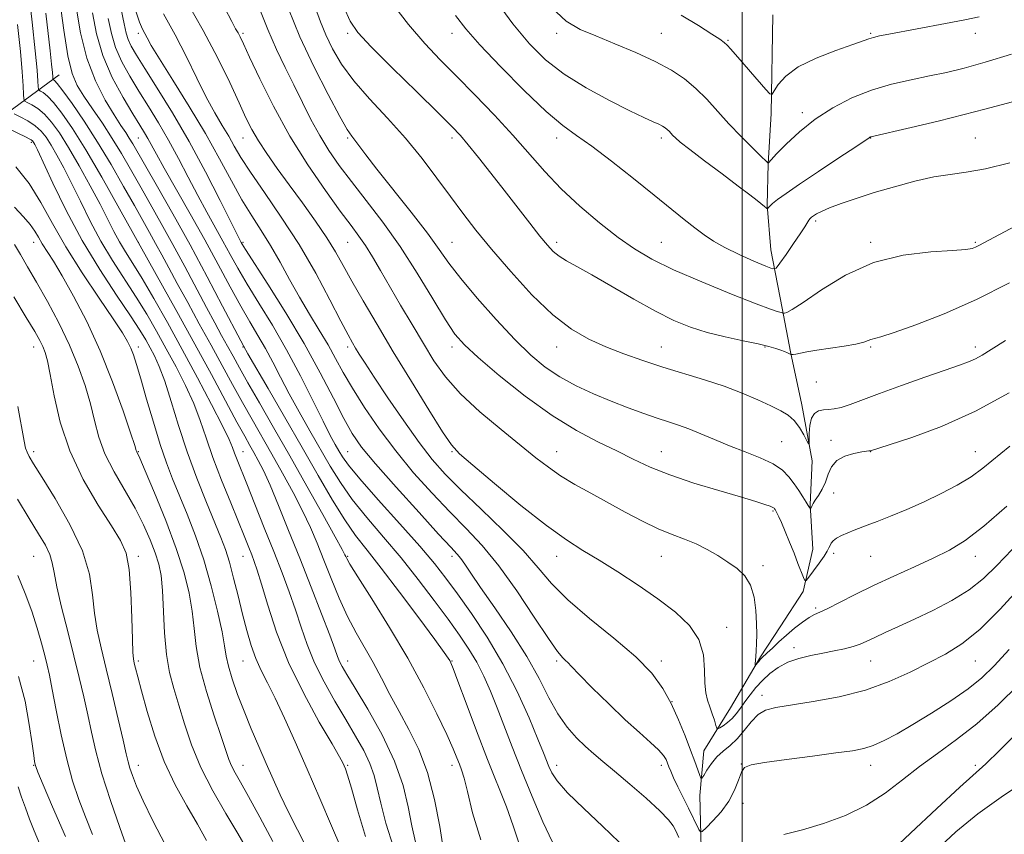
# Model space of a CAD drawing. Extents: x 2067300 to 2070200, y 314800 to 317700.
# Drawn here: x 2069224 to 2069600, y 315113 to 315425 of the extents above; entities that cross this region are included whole.
import ezdxf

# ---------------------------------------------------------------- set-up
doc = ezdxf.new("R2010")
doc.units = 0
doc.header["$MEASUREMENT"] = 0
for name, color, linetype, lineweight in [('32000', 7, 'Continuous', 0), ('DTM HARD BREAKLINE', 7, 'Continuous', 0), ('DTM SPOT ELEVATION', 2, 'Continuous', 13), ('INDEX CONTOUR', 41, 'Continuous', 13), ('INTERMEDIATE CONTOUR', 44, 'Continuous', 0)]:
    doc.layers.add(name, color=color, linetype=linetype, lineweight=lineweight)

msp = doc.modelspace()

# ---------------------------------------------------------------- linework, layer by layer
at = {"layer": '32000', "flags": 128}
msp.add_lwpolyline([(2069500, 317500), (2069500, 315000)], dxfattribs=at)
at = {"layer": 'DTM HARD BREAKLINE'}
for points in [[(2069484.26, 315108.07, 1198.6), (2069483.76, 315128.18, 1196.51), (2069485.34, 315145.27, 1195.09), (2069495.47, 315161.77, 1192.91), (2069506.93, 315181.25, 1191.8), (2069514.41, 315192.67, 1191.03), (2069523.2, 315206.2, 1190.26), (2069526.91, 315222.39, 1189.11), (2069525.92, 315239.52, 1187.87), (2069526.64, 315256.19, 1186.2), (2069522.74, 315277.65, 1185.47), (2069518.39, 315297.83, 1183.93), (2069515.26, 315314.57, 1181.75), (2069510.95, 315336.89, 1179.06), (2069509.54, 315354.02, 1177.9), (2069509.82, 315369.84, 1176.02), (2069511.01, 315389.07, 1174.39), (2069511.67, 315426.71, 1172.21)], [(2069091.69, 315382.55, 1239.36), (2069110.17, 315377.59, 1237.04), (2069139.18, 315377.08, 1232.86), (2069179.85, 315379.27, 1226.19), (2069202.52, 315381.77, 1220.79), (2069217.14, 315387.9, 1216.96), (2069238.89, 315403.77, 1209.13)]]:
    msp.add_polyline3d(points, dxfattribs=at)
at = {"layer": 'DTM SPOT ELEVATION'}
for p in [(2069269.08, 315419.7, 1198.43), (2069309.08, 315419.7, 1191.72), (2069349.08, 315419.7, 1184.33), (2069389.08, 315419.7, 1180.61), (2069429.08, 315419.7, 1176.41), (2069469.08, 315419.7, 1175.08), (2069494.49, 315416.96, 1173.87), (2069549.08, 315419.7, 1173.83), (2069589.08, 315419.7, 1174.61), (2069522.94, 315389.3, 1175.63), (2069269.08, 315379.7, 1204.95), (2069309.08, 315379.7, 1194.78), (2069349.08, 315379.7, 1188.22), (2069389.08, 315379.7, 1184.41), (2069429.08, 315379.7, 1180.53), (2069469.08, 315379.7, 1178.41), (2069549.08, 315379.7, 1178.04), (2069589.08, 315379.7, 1179.08), (2069228.19, 315378, 1218.29), (2069528.05, 315347.92, 1180.32), (2069229.08, 315339.7, 1222.74), (2069269.08, 315339.7, 1212), (2069309.08, 315339.7, 1199.82), (2069349.08, 315339.7, 1192.94), (2069389.08, 315339.7, 1187.1), (2069429.08, 315339.7, 1183.59), (2069469.08, 315339.7, 1181.06), (2069549.08, 315339.7, 1181.75), (2069589.08, 315339.7, 1181.82), (2069229.08, 315299.7, 1226.69), (2069269.08, 315299.7, 1219.5), (2069309.08, 315299.7, 1206.12), (2069349.08, 315299.7, 1196.42), (2069389.08, 315299.7, 1190.47), (2069429.08, 315299.7, 1186.65), (2069469.08, 315299.7, 1185.22), (2069508.65, 315299.71, 1184.14), (2069549.08, 315299.7, 1184.2), (2069589.08, 315299.7, 1185.55), (2069528.33, 315286.37, 1184.62), (2069515.1, 315263.51, 1187.02), (2069533.93, 315264.04, 1187.61), (2069229.08, 315259.7, 1227.6), (2069269.08, 315259.7, 1221.91), (2069309.08, 315259.7, 1213.24), (2069349.08, 315259.7, 1201.05), (2069389.08, 315259.7, 1194.13), (2069429.08, 315259.7, 1191.23), (2069469.08, 315259.7, 1189.21), (2069549.08, 315259.7, 1188.04), (2069589.08, 315259.7, 1189.18), (2069534.86, 315243.92, 1188.81), (2069511.68, 315236.98, 1190.18), (2069229.08, 315219.7, 1230.99), (2069269.08, 315219.7, 1225.63), (2069309.08, 315219.7, 1216.81), (2069349.08, 315219.7, 1207.84), (2069389.08, 315219.7, 1200.43), (2069429.08, 315219.7, 1194.65), (2069469.08, 315219.7, 1192.83), (2069534.88, 315220.82, 1190.39), (2069549.08, 315219.7, 1190.87), (2069589.08, 315219.7, 1192.62), (2069507.86, 315216.16, 1191.59), (2069528.1, 315199.98, 1191.72), (2069494.06, 315192.59, 1193.31), (2069519.71, 315184.74, 1193.47), (2069229.08, 315179.7, 1232.87), (2069269.08, 315179.7, 1225.7), (2069309.08, 315179.7, 1218.87), (2069349.08, 315179.7, 1211.36), (2069389.08, 315179.7, 1205.89), (2069429.08, 315179.7, 1198.25), (2069469.08, 315179.7, 1195.63), (2069549.08, 315179.7, 1194.83), (2069589.08, 315179.7, 1196.85), (2069507.56, 315166.47, 1195.49), (2069473.16, 315164.17, 1196), (2069229.08, 315139.7, 1234.11), (2069269.08, 315139.7, 1227.38), (2069309.08, 315139.7, 1221.26), (2069349.08, 315139.7, 1215.82), (2069389.08, 315139.7, 1208.51), (2069429.08, 315139.7, 1201.43), (2069469.08, 315139.7, 1198.5), (2069499.68, 315140.29, 1197.96), (2069549.08, 315139.7, 1198.63), (2069589.08, 315139.7, 1201.69), (2069500.27, 315125.2, 1198.48)]:
    msp.add_point(p, dxfattribs=at)
at = {"layer": 'INDEX CONTOUR'}
for points in [[(2069475.68, 315112.143, 1200), (2069475.123, 315113.542, 1200), (2069474.451, 315114.937, 1200), (2069473.557, 315116.579, 1200), (2069471.829, 315118.891, 1200), (2069468.528, 315122.343, 1200), (2069463.265, 315127.154, 1200), (2069457.035, 315132.542, 1200), (2069451.182, 315137.479, 1200), (2069446.706, 315141.222, 1200), (2069443.239, 315144.165, 1200), (2069440.073, 315146.994, 1200), (2069436.652, 315150.308, 1200), (2069433.048, 315154.388, 1200), (2069429.488, 315159.432, 1200), (2069426.062, 315165.604, 1200), (2069422.306, 315172.926, 1200), (2069417.62, 315181.384, 1200), (2069411.699, 315190.752, 1200), (2069405.425, 315199.973, 1200), (2069399.976, 315207.773, 1200), (2069396.234, 315213.212, 1200), (2069393.901, 315216.666, 1200), (2069392.379, 315218.84, 1200), (2069390.968, 315220.568, 1200), (2069388.555, 315223.194, 1200), (2069383.922, 315228.187, 1200), (2069376.413, 315236.385, 1200), (2069367.644, 315246.097, 1200), (2069359.793, 315255, 1200), (2069354.448, 315261.466, 1200), (2069350.846, 315266.653, 1200), (2069347.631, 315272.414, 1200), (2069343.665, 315280.209, 1200), (2069338.667, 315289.917, 1200), (2069332.571, 315301.021, 1200), (2069325.54, 315312.811, 1200), (2069318.646, 315323.791, 1200), (2069310.099, 315337.077, 1200), (2069308.827, 315339.099, 1200), (2069308.453, 315339.743, 1200), (2069308.094, 315340.41, 1200), (2069307.041, 315342.474, 1200), (2069300.394, 315355.755, 1200), (2069294.795, 315366.658, 1200), (2069288.492, 315378.329, 1200), (2069282.135, 315389.274, 1200), (2069276.31, 315398.755, 1200), (2069271.587, 315406.222, 1200), (2069268.369, 315411.358, 1200), (2069266.402, 315414.768, 1200), (2069265.266, 315417.291, 1200), (2069264.535, 315419.8, 1200), (2069263.767, 315423.293, 1200), (2069262.516, 315428.803, 1200)], [(2069602.255, 315261.874, 1190), (2069591.984, 315253.407, 1190), (2069587.472, 315250.109, 1190), (2069582.127, 315246.867, 1190), (2069576.023, 315243.659, 1190), (2069569.474, 315240.555, 1190), (2069562.839, 315237.643, 1190), (2069556.657, 315235.079, 1190), (2069551.511, 315233.035, 1190), (2069547.785, 315231.607, 1190), (2069542.709, 315229.706, 1190), (2069540.276, 315228.731, 1190), (2069537.932, 315227.679, 1190), (2069536.011, 315226.622, 1190), (2069534.753, 315225.618, 1190), (2069534.013, 315224.672, 1190), (2069533.55, 315223.779, 1190), (2069533.117, 315222.872, 1190), (2069532.437, 315221.66, 1190), (2069531.223, 315219.794, 1190), (2069529.335, 315217.111, 1190), (2069527.213, 315214.182, 1190), (2069525.441, 315211.767, 1190), (2069524.43, 315210.489, 1190), (2069523.895, 315210.439, 1190), (2069523.378, 315211.576, 1190), (2069521.279, 315216.988, 1190), (2069519.762, 315220.834, 1190), (2069518.065, 315225.074, 1190), (2069516.391, 315229.182, 1190), (2069514.972, 315232.572, 1190), (2069513.98, 315234.819, 1190), (2069513.351, 315236.124, 1190), (2069512.96, 315236.848, 1190), (2069512.505, 315237.612, 1190), (2069512.347, 315237.844, 1190), (2069512.147, 315238.074, 1190), (2069511.659, 315238.379, 1190), (2069510.605, 315238.835, 1190), (2069508.634, 315239.538, 1190), (2069505.114, 315240.656, 1190), (2069499.342, 315242.374, 1190), (2069491.014, 315244.797, 1190), (2069481.422, 315247.705, 1190), (2069472.255, 315250.796, 1190), (2069464.752, 315253.841, 1190), (2069458.338, 315256.883, 1190), (2069451.984, 315260.036, 1190), (2069444.821, 315263.494, 1190), (2069436.616, 315267.788, 1190), (2069427.293, 315273.528, 1190), (2069417.044, 315280.963, 1190), (2069407.116, 315288.892, 1190), (2069399.028, 315295.753, 1190), (2069393.758, 315300.568, 1190), (2069390.169, 315304.697, 1190), (2069386.59, 315310.087, 1190), (2069381.719, 315318.118, 1190), (2069375.732, 315327.935, 1190), (2069369.172, 315338.115, 1190), (2069362.548, 315347.475, 1190), (2069356.249, 315355.766, 1190), (2069350.627, 315362.977, 1190), (2069345.929, 315369.191, 1190), (2069341.969, 315374.871, 1190), (2069338.454, 315380.576, 1190), (2069335.125, 315386.736, 1190), (2069331.867, 315393.261, 1190), (2069328.594, 315399.929, 1190), (2069325.252, 315406.613, 1190), (2069321.885, 315413.559, 1190), (2069318.563, 315421.104, 1190), (2069315.359, 315429.377, 1190)], [(2069385.648, 315108.122, 1210), (2069384.326, 315116.402, 1210), (2069382.38, 315126.646, 1210), (2069379.72, 315136.957, 1210), (2069376.339, 315145.847, 1210), (2069372.555, 315153.45, 1210), (2069368.77, 315160.308, 1210), (2069365.294, 315166.862, 1210), (2069362.055, 315173.147, 1210), (2069358.892, 315179.094, 1210), (2069352.406, 315190.43, 1210), (2069349.132, 315196.67, 1210), (2069345.905, 315203.733, 1210), (2069342.822, 315211.152, 1210), (2069339.992, 315218.276, 1210), (2069337.444, 315224.661, 1210), (2069334.877, 315230.709, 1210), (2069331.913, 315237.033, 1210), (2069328.295, 315244.059, 1210), (2069324.26, 315251.463, 1210), (2069320.168, 315258.734, 1210), (2069312.593, 315271.977, 1210), (2069308.919, 315278.501, 1210), (2069305.146, 315285.374, 1210), (2069301.183, 315292.683, 1210), (2069296.948, 315300.466, 1210), (2069292.439, 315308.646, 1210), (2069287.981, 315316.693, 1210), (2069283.978, 315323.962, 1210), (2069280.726, 315329.984, 1210), (2069278.065, 315334.974, 1210), (2069275.726, 315339.324, 1210), (2069273.427, 315343.475, 1210), (2069267.594, 315353.824, 1210), (2069263.479, 315361.171, 1210), (2069258.693, 315369.539, 1210), (2069253.559, 315378.099, 1210), (2069248.435, 315386.062, 1210), (2069243.822, 315392.799, 1210), (2069240.261, 315397.725, 1210), (2069238.123, 315400.481, 1210), (2069237.098, 315401.612, 1210), (2069236.707, 315401.893, 1210), (2069236.542, 315401.989, 1210), (2069236.476, 315402.129, 1210), (2069236.415, 315403.112, 1210), (2069236.278, 315404.705, 1210), (2069235.957, 315407.844, 1210), (2069235.395, 315412.958, 1210), (2069233.778, 315427.436, 1210)], [(2069602.264, 315370.102, 1180), (2069592.911, 315367.91, 1180), (2069585.544, 315366.595, 1180), (2069579.419, 315365.75, 1180), (2069573.225, 315364.751, 1180), (2069565.994, 315363.129, 1180), (2069558.144, 315361.032, 1180), (2069550.436, 315358.762, 1180), (2069543.541, 315356.584, 1180), (2069537.758, 315354.616, 1180), (2069533.297, 315352.94, 1180), (2069530.265, 315351.616, 1180), (2069528.373, 315350.614, 1180), (2069527.23, 315349.885, 1180), (2069526.484, 315349.358, 1180), (2069525.946, 315348.877, 1180), (2069525.468, 315348.263, 1180), (2069523.872, 315345.691, 1180), (2069522.148, 315343.049, 1180), (2069519.564, 315339.262, 1180), (2069516.704, 315335.148, 1180), (2069514.331, 315331.762, 1180), (2069512.881, 315329.938, 1180), (2069511.479, 315329.64, 1180), (2069508.925, 315330.61, 1180), (2069504.426, 315332.563, 1180), (2069498.823, 315335.088, 1180), (2069493.365, 315337.739, 1180), (2069488.988, 315340.199, 1180), (2069485.358, 315342.631, 1180), (2069481.827, 315345.321, 1180), (2069477.782, 315348.557, 1180), (2069466.342, 315357.834, 1180), (2069458.392, 315364.216, 1180), (2069449.966, 315370.848, 1180), (2069442.413, 315376.558, 1180), (2069436.585, 315380.668, 1180), (2069431.342, 315384.481, 1180), (2069425.048, 315389.797, 1180), (2069416.664, 315397.769, 1180), (2069407.538, 315406.975, 1180), (2069399.62, 315415.343, 1180), (2069394.25, 315421.453, 1180), (2069390.355, 315426.463, 1180)], [(2069334.009, 315107.1, 1220), (2069330.022, 315115.072, 1220), (2069326.392, 315122.16, 1220), (2069323.325, 315128.491, 1220), (2069320.621, 315134.453, 1220), (2069317.976, 315140.497, 1220), (2069315.163, 315146.952, 1220), (2069312.285, 315153.681, 1220), (2069309.521, 315160.425, 1220), (2069307.045, 315166.909, 1220), (2069305.008, 315172.779, 1220), (2069303.554, 315177.662, 1220), (2069302.716, 315181.489, 1220), (2069302.076, 315185.397, 1220), (2069301.108, 315190.824, 1220), (2069299.402, 315198.755, 1220), (2069297.023, 315208.349, 1220), (2069294.151, 315218.318, 1220), (2069290.986, 315227.568, 1220), (2069287.777, 315235.833, 1220), (2069282.204, 315249.321, 1220), (2069279.845, 315255.47, 1220), (2069277.451, 315262.488, 1220), (2069274.86, 315270.948, 1220), (2069272.299, 315279.782, 1220), (2069270.084, 315287.501, 1220), (2069268.447, 315292.999, 1220), (2069267.233, 315296.684, 1220), (2069266.196, 315299.346, 1220), (2069265.013, 315301.823, 1220), (2069263.035, 315305.168, 1220), (2069259.535, 315310.482, 1220), (2069254.113, 315318.451, 1220), (2069247.67, 315328.089, 1220), (2069241.43, 315337.993, 1220), (2069236.292, 315347.016, 1220), (2069231.843, 315355.048, 1220), (2069227.341, 315362.235, 1220), (2069222.291, 315368.646, 1220)], [(2069264.999, 315107.663, 1230), (2069262.022, 315115.996, 1230), (2069258.471, 315126.301, 1230), (2069255.193, 315136.539, 1230), (2069252.826, 315145.138, 1230), (2069251.157, 315152.399, 1230), (2069249.76, 315159.093, 1230), (2069248.267, 315165.921, 1230), (2069246.537, 315173.314, 1230), (2069244.486, 315181.634, 1230), (2069242.122, 315190.957, 1230), (2069239.801, 315200.212, 1230), (2069237.97, 315208.043, 1230), (2069236.904, 315213.499, 1230), (2069236.193, 315217.257, 1230), (2069235.253, 315220.399, 1230), (2069233.585, 315223.904, 1230), (2069231.014, 315228.335, 1230), (2069227.449, 315234.154, 1230), (2069222.95, 315241.602, 1230)], [(2069605.651, 315170.641, 1200), (2069597.74, 315162.884, 1200), (2069589.675, 315155.678, 1200), (2069581.918, 315149.592, 1200), (2069574.58, 315144.31, 1200), (2069567.686, 315139.293, 1200), (2069561.166, 315134.155, 1200), (2069554.599, 315129.103, 1200), (2069547.473, 315124.495, 1200), (2069539.474, 315120.62, 1200), (2069531.094, 315117.504, 1200), (2069523.017, 315115.103, 1200), (2069515.834, 315113.319, 1200)]]:
    msp.add_polyline3d(points, dxfattribs=at)
at = {"layer": 'INTERMEDIATE CONTOUR'}
for points in [[(2069375.093, 315110.429, 1212), (2069373.709, 315116.682, 1212), (2069372.322, 315123.856, 1212), (2069370.341, 315132.061, 1212), (2069367.104, 315141.322, 1212), (2069362.27, 315151.425, 1212), (2069356.805, 315161.192, 1212), (2069351.996, 315169.207, 1212), (2069348.821, 315174.459, 1212), (2069347.02, 315177.559, 1212), (2069346.025, 315179.526, 1212), (2069345.269, 315181.403, 1212), (2069344.205, 315184.336, 1212), (2069342.289, 315189.498, 1212), (2069339.154, 315197.649, 1212), (2069335.148, 315207.9, 1212), (2069330.794, 315218.952, 1212), (2069326.564, 315229.616, 1212), (2069322.716, 315239.147, 1212), (2069319.456, 315246.91, 1212), (2069316.919, 315252.495, 1212), (2069314.95, 315256.395, 1212), (2069313.323, 315259.33, 1212), (2069311.761, 315262.073, 1212), (2069309.776, 315265.617, 1212), (2069306.828, 315271.011, 1212), (2069297.038, 315289.194, 1212), (2069290.694, 315300.861, 1212), (2069283.794, 315313.372, 1212), (2069261.977, 315352.552, 1212), (2069255.156, 315364.666, 1212), (2069249.083, 315375.101, 1212), (2069244.016, 315383.246, 1212), (2069239.936, 315389.204, 1212), (2069236.756, 315393.256, 1212), (2069234.387, 315395.711, 1212), (2069232.731, 315396.999, 1212), (2069231.687, 315397.577, 1212), (2069231.144, 315397.894, 1212), (2069230.928, 315398.358, 1212), (2069230.856, 315399.367, 1212), (2069230.744, 315401.443, 1212), (2069230.416, 315405.601, 1212), (2069229.697, 315412.982, 1212), (2069228.506, 315424.012, 1212), (2069227.126, 315436.269, 1212)], [(2069399.983, 315111.266, 1208), (2069396.889, 315121.569, 1208), (2069394.936, 315129.708, 1208), (2069393.618, 315134.909, 1208), (2069392.657, 315137.99, 1208), (2069391.832, 315140.166, 1208), (2069390.885, 315142.584, 1208), (2069389.416, 315146.114, 1208), (2069386.989, 315151.558, 1208), (2069383.261, 315159.467, 1208), (2069378.265, 315169.408, 1208), (2069372.126, 315180.695, 1208), (2069365.156, 315192.498, 1208), (2069358.392, 315203.396, 1208), (2069353.056, 315211.821, 1208), (2069350.022, 315216.688, 1208), (2069348.764, 315218.838, 1208), (2069348.408, 315219.595, 1208), (2069348.091, 315220.296, 1208), (2069347.009, 315222.344, 1208), (2069344.37, 315227.157, 1208), (2069339.67, 315235.624, 1208), (2069333.569, 315246.531, 1208), (2069327.012, 315258.137, 1208), (2069320.833, 315268.933, 1208), (2069315.41, 315278.335, 1208), (2069311.009, 315285.992, 1208), (2069307.769, 315291.739, 1208), (2069305.328, 315296.173, 1208), (2069303.202, 315300.071, 1208), (2069300.951, 315304.162, 1208), (2069298.33, 315308.952, 1208), (2069295.14, 315314.893, 1208), (2069286.912, 315330.496, 1208), (2069282.373, 315338.947, 1208), (2069277.907, 315347.006, 1208), (2069273.653, 315354.517, 1208), (2069269.711, 315361.432, 1208), (2069266.13, 315367.755, 1208), (2069262.706, 315373.689, 1208), (2069259.176, 315379.484, 1208), (2069255.388, 315385.286, 1208), (2069251.638, 315390.803, 1208), (2069248.336, 315395.636, 1208), (2069245.777, 315399.719, 1208), (2069243.807, 315404.325, 1208), (2069242.158, 315411.064, 1208), (2069240.613, 315420.868, 1208), (2069239.178, 315431.973, 1208)], [(2069603.181, 315222.257, 1194), (2069597.303, 315216.115, 1194), (2069592.224, 315211.15, 1194), (2069586.776, 315206.837, 1194), (2069580.133, 315202.762, 1194), (2069572.835, 315198.967, 1194), (2069565.762, 315195.604, 1194), (2069559.645, 315192.794, 1194), (2069554.614, 315190.511, 1194), (2069550.651, 315188.695, 1194), (2069547.637, 315187.278, 1194), (2069545.073, 315186.157, 1194), (2069542.36, 315185.218, 1194), (2069539.026, 315184.362, 1194), (2069535.109, 315183.534, 1194), (2069530.771, 315182.693, 1194), (2069526.197, 315181.779, 1194), (2069521.653, 315180.656, 1194), (2069517.425, 315179.167, 1194), (2069513.733, 315177.205, 1194), (2069510.534, 315174.854, 1194), (2069507.72, 315172.242, 1194), (2069505.202, 315169.499, 1194), (2069502.961, 315166.744, 1194), (2069500.999, 315164.099, 1194), (2069499.292, 315161.669, 1194), (2069497.706, 315159.502, 1194), (2069496.084, 315157.634, 1194), (2069494.337, 315156.1, 1194), (2069492.68, 315154.922, 1194), (2069491.401, 315154.122, 1194), (2069490.683, 315153.755, 1194), (2069490.302, 315153.992, 1194), (2069489.938, 315155.036, 1194), (2069489.332, 315156.984, 1194), (2069488.523, 315159.504, 1194), (2069487.617, 315162.157, 1194), (2069486.731, 315164.676, 1194), (2069486.016, 315167.49, 1194), (2069485.635, 315171.199, 1194), (2069485.574, 315176.186, 1194), (2069485.127, 315181.964, 1194), (2069483.416, 315187.828, 1194), (2069479.778, 315193.24, 1194), (2069474.408, 315198.331, 1194), (2069467.718, 315203.4, 1194), (2069460.177, 315208.624, 1194), (2069452.451, 315213.693, 1194), (2069445.27, 315218.181, 1194), (2069439.021, 315221.937, 1194), (2069432.731, 315225.936, 1194), (2069425.093, 315231.435, 1194), (2069415.388, 315239.135, 1194), (2069405.259, 315247.524, 1194), (2069396.942, 315254.536, 1194), (2069391.938, 315258.873, 1194), (2069388.819, 315262.291, 1194), (2069385.424, 315267.314, 1194), (2069380.132, 315275.749, 1194), (2069373.492, 315286.538, 1194), (2069366.593, 315297.906, 1194), (2069360.357, 315308.344, 1194), (2069355.048, 315317.406, 1194), (2069350.764, 315324.911, 1194), (2069347.459, 315330.872, 1194), (2069344.506, 315336.078, 1194), (2069341.131, 315341.51, 1194), (2069336.79, 315347.88, 1194), (2069331.828, 315354.829, 1194), (2069326.817, 315361.729, 1194), (2069322.247, 315368.054, 1194), (2069318.299, 315373.676, 1194), (2069315.077, 315378.573, 1194), (2069312.564, 315382.886, 1194), (2069310.275, 315387.424, 1194), (2069307.607, 315393.164, 1194), (2069304.056, 315400.84, 1194), (2069299.505, 315410.216, 1194), (2069293.939, 315420.813, 1194), (2069287.53, 315431.986, 1194)], [(2069606.189, 315346.937, 1182), (2069590.412, 315338.561, 1182), (2069589.131, 315337.909, 1182), (2069587.877, 315337.447, 1182), (2069585.389, 315337.047, 1182), (2069580.397, 315336.681, 1182), (2069572.094, 315336.192, 1182), (2069561.522, 315334.909, 1182), (2069550.181, 315332.033, 1182), (2069539.452, 315327.171, 1182), (2069530.222, 315321.536, 1182), (2069523.257, 315316.747, 1182), (2069519.045, 315314.015, 1182), (2069516.971, 315312.941, 1182), (2069516.133, 315312.717, 1182), (2069515.765, 315312.672, 1182), (2069515.586, 315312.671, 1182), (2069515.444, 315312.711, 1182), (2069515.207, 315312.791, 1182), (2069514.834, 315312.902, 1182), (2069514.304, 315313.035, 1182), (2069513.363, 315313.285, 1182), (2069510.816, 315314.162, 1182), (2069505.23, 315316.279, 1182), (2069495.835, 315319.993, 1182), (2069484.498, 315324.642, 1182), (2069473.745, 315329.306, 1182), (2069465.445, 315333.346, 1182), (2069458.838, 315337.217, 1182), (2069452.506, 315341.658, 1182), (2069445.393, 315347.198, 1182), (2069437.889, 315353.551, 1182), (2069430.744, 315360.223, 1182), (2069424.462, 315366.85, 1182), (2069412.31, 315380.725, 1182), (2069405.226, 315388.394, 1182), (2069397.791, 315396.12, 1182), (2069390.73, 315403.279, 1182), (2069384.524, 315409.541, 1182), (2069378.678, 315415.758, 1182), (2069372.449, 315423.079, 1182), (2069365.427, 315432.153, 1182)], [(2069605.22, 315394.012, 1178), (2069598.969, 315392.397, 1178), (2069592.638, 315390.654, 1178), (2069584.86, 315388.589, 1178), (2069574.893, 315386.125, 1178), (2069564.497, 315383.654, 1178), (2069549.084, 315380.058, 1178), (2069548.938, 315379.999, 1178), (2069548.795, 315379.925, 1178), (2069548.661, 315379.837, 1178), (2069548.352, 315379.615, 1178), (2069546.949, 315378.664, 1178), (2069543.345, 315376.271, 1178), (2069536.94, 315372.046, 1178), (2069529.155, 315366.893, 1178), (2069521.911, 315362.043, 1178), (2069516.718, 315358.464, 1178), (2069513.437, 315356.081, 1178), (2069511.516, 315354.56, 1178), (2069510.453, 315353.602, 1178), (2069509.953, 315353.04, 1178), (2069509.685, 315352.61, 1178), (2069509.595, 315352.601, 1178), (2069509.428, 315352.714, 1178), (2069509.093, 315352.963, 1178), (2069508.459, 315353.452, 1178), (2069505.666, 315355.7, 1178), (2069502.859, 315357.918, 1178), (2069498.459, 315361.299, 1178), (2069492.302, 315365.937, 1178), (2069485.592, 315370.969, 1178), (2069479.873, 315375.291, 1178), (2069476.296, 315378.084, 1178), (2069474.438, 315379.661, 1178), (2069473.478, 315380.616, 1178), (2069472.024, 315382.218, 1178), (2069471.323, 315382.923, 1178), (2069470.559, 315383.554, 1178), (2069469.551, 315384.184, 1178), (2069468.096, 315384.911, 1178), (2069465.909, 315385.882, 1178), (2069462.411, 315387.465, 1178), (2069456.947, 315390.081, 1178), (2069449.217, 315393.995, 1178), (2069440.357, 315398.844, 1178), (2069431.856, 315404.109, 1178), (2069424.795, 315409.498, 1178), (2069418.608, 315415.628, 1178), (2069412.318, 315423.341, 1178), (2069405.313, 315432.995, 1178)], [(2069414.407, 315110.455, 1206), (2069412.438, 315116.668, 1206), (2069409.795, 315123.869, 1206), (2069402.625, 315141.995, 1206), (2069398.428, 315152.928, 1206), (2069394.444, 315163.523, 1206), (2069391.309, 315171.914, 1206), (2069389.468, 315176.775, 1206), (2069388.594, 315178.943, 1206), (2069388.168, 315179.797, 1206), (2069387.597, 315180.7, 1206), (2069386.002, 315182.96, 1206), (2069382.43, 315187.871, 1206), (2069376.362, 315196.124, 1206), (2069369.003, 315206.009, 1206), (2069361.992, 315215.216, 1206), (2069356.546, 315222.098, 1206), (2069352.19, 315227.665, 1206), (2069348.028, 315233.593, 1206), (2069343.314, 315241.225, 1206), (2069337.888, 315250.581, 1206), (2069331.743, 315261.349, 1206), (2069325.047, 315272.97, 1206), (2069318.694, 315283.915, 1206), (2069310.98, 315297.186, 1206), (2069309.286, 315300.182, 1206), (2069308.267, 315302.108, 1206), (2069301.341, 315315.409, 1206), (2069295.457, 315326.602, 1206), (2069288.882, 315338.834, 1206), (2069282.347, 315350.617, 1206), (2069276.466, 315360.969, 1206), (2069266.979, 315377.468, 1206), (2069265.67, 315379.626, 1206), (2069264.292, 315381.746, 1206), (2069262.48, 315384.503, 1206), (2069259.928, 315388.497, 1206), (2069256.503, 315394.187, 1206), (2069252.759, 315401.484, 1206), (2069249.424, 315410.167, 1206), (2069247.036, 315419.874, 1206), (2069245.38, 315429.712, 1206)], [(2069601.992, 315184.098, 1198), (2069596.274, 315177.793, 1198), (2069591.521, 315173.189, 1198), (2069586.334, 315169.057, 1198), (2069579.724, 315164.467, 1198), (2069572.327, 315159.697, 1198), (2069565.185, 315155.326, 1198), (2069559.131, 315151.823, 1198), (2069554.159, 315149.203, 1198), (2069550.051, 315147.376, 1198), (2069546.407, 315146.199, 1198), (2069542.091, 315145.354, 1198), (2069535.785, 315144.478, 1198), (2069526.789, 315143.313, 1198), (2069516.89, 315142.021, 1198), (2069508.499, 315140.87, 1198), (2069503.397, 315139.986, 1198), (2069500.882, 315138.931, 1198), (2069499.63, 315137.116, 1198), (2069498.484, 315134.139, 1198), (2069496.976, 315130.308, 1198), (2069494.805, 315126.113, 1198), (2069491.851, 315122.028, 1198), (2069488.706, 315118.474, 1198), (2069486.139, 315115.857, 1198), (2069484.689, 315114.493, 1198), (2069483.981, 315114.34, 1198), (2069483.405, 315115.269, 1198), (2069479.379, 315123.372, 1198), (2069477.385, 315127.422, 1198), (2069475.396, 315131.51, 1198), (2069473.731, 315135.021, 1198), (2069472.617, 315137.517, 1198), (2069471.922, 315139.232, 1198), (2069471.42, 315140.578, 1198), (2069470.858, 315141.934, 1198), (2069469.854, 315143.557, 1198), (2069467.996, 315145.675, 1198), (2069464.947, 315148.511, 1198), (2069460.685, 315152.281, 1198), (2069455.262, 315157.199, 1198), (2069448.918, 315163.238, 1198), (2069442.646, 315169.403, 1198), (2069437.621, 315174.459, 1198), (2069434.681, 315177.515, 1198), (2069433.257, 315179.047, 1198), (2069432.441, 315179.875, 1198), (2069431.37, 315180.891, 1198), (2069429.379, 315183.259, 1198), (2069425.852, 315188.219, 1198), (2069420.435, 315196.452, 1198), (2069413.819, 315206.429, 1198), (2069406.958, 315216.068, 1198), (2069400.571, 315223.823, 1198), (2069394.451, 315230.303, 1198), (2069388.154, 315236.652, 1198), (2069381.378, 315243.782, 1198), (2069374.366, 315251.653, 1198), (2069367.5, 315259.996, 1198), (2069361.136, 315268.493, 1198), (2069355.535, 315276.65, 1198), (2069350.932, 315283.933, 1198), (2069347.423, 315290.003, 1198), (2069344.531, 315295.315, 1198), (2069341.638, 315300.523, 1198), (2069338.274, 315306.157, 1198), (2069334.543, 315312.262, 1198), (2069330.699, 315318.759, 1198), (2069326.944, 315325.522, 1198), (2069323.291, 315332.236, 1198), (2069319.703, 315338.539, 1198), (2069316.134, 315344.239, 1198), (2069312.506, 315349.835, 1198), (2069308.733, 315355.996, 1198), (2069304.694, 315363.272, 1198), (2069300.132, 315371.731, 1198), (2069294.756, 315381.322, 1198), (2069288.509, 315391.754, 1198), (2069282.283, 315401.775, 1198), (2069277.204, 315409.892, 1198), (2069274.085, 315415.045, 1198), (2069272.466, 315417.91, 1198), (2069271.574, 315419.596, 1198), (2069270.727, 315421.223, 1198), (2069269.597, 315423.954, 1198), (2069267.95, 315428.964, 1198)], [(2069601.061, 315238.93, 1192), (2069592.313, 315231.173, 1192), (2069585.242, 315225.744, 1192), (2069579.176, 315222.053, 1192), (2069572.966, 315218.999, 1192), (2069565.765, 315215.696, 1192), (2069557.95, 315212.128, 1192), (2069550.203, 315208.5, 1192), (2069543.147, 315205.031, 1192), (2069537.177, 315202.009, 1192), (2069532.632, 315199.741, 1192), (2069529.652, 315198.374, 1192), (2069527.586, 315197.439, 1192), (2069525.589, 315196.306, 1192), (2069523.011, 315194.502, 1192), (2069519.995, 315192.155, 1192), (2069516.881, 315189.547, 1192), (2069513.98, 315186.951, 1192), (2069511.483, 315184.613, 1192), (2069509.554, 315182.773, 1192), (2069507.474, 315180.823, 1192), (2069506.864, 315180.201, 1192), (2069506.248, 315179.489, 1192), (2069504.971, 315177.905, 1192), (2069504.896, 315178.004, 1192), (2069504.925, 315178.575, 1192), (2069505.116, 315181.353, 1192), (2069505.253, 315183.564, 1192), (2069505.399, 315186.337, 1192), (2069505.493, 315189.768, 1192), (2069505.468, 315193.973, 1192), (2069505.222, 315198.932, 1192), (2069504.541, 315204.074, 1192), (2069503.179, 315208.689, 1192), (2069500.962, 315212.262, 1192), (2069498.011, 315215.047, 1192), (2069494.524, 315217.496, 1192), (2069490.676, 315219.949, 1192), (2069486.573, 315222.326, 1192), (2069482.301, 315224.442, 1192), (2069477.893, 315226.215, 1192), (2069473.157, 315227.98, 1192), (2069467.845, 315230.175, 1192), (2069461.808, 315233.109, 1192), (2069455.275, 315236.573, 1192), (2069442.041, 315243.79, 1192), (2069435.933, 315247.21, 1192), (2069430.518, 315250.488, 1192), (2069425.85, 315253.723, 1192), (2069421.126, 315257.395, 1192), (2069407.858, 315268.124, 1192), (2069399.7, 315274.983, 1192), (2069392.262, 315281.886, 1192), (2069386.568, 315288.278, 1192), (2069382.133, 315294.484, 1192), (2069378.093, 315301.043, 1192), (2069373.791, 315308.298, 1192), (2069369.389, 315315.796, 1192), (2069361.671, 315329.035, 1192), (2069358.598, 315334.208, 1192), (2069355.909, 315338.491, 1192), (2069353.386, 315342.146, 1192), (2069350.42, 315346.153, 1192), (2069346.312, 315351.677, 1192), (2069340.614, 315359.559, 1192), (2069333.913, 315369.383, 1192), (2069327.046, 315380.418, 1192), (2069320.776, 315391.824, 1192), (2069315.523, 315402.339, 1192), (2069311.626, 315410.593, 1192), (2069309.271, 315415.651, 1192), (2069308.005, 315418.319, 1192), (2069307.221, 315419.837, 1192), (2069306.326, 315421.425, 1192), (2069304.801, 315424.225, 1192), (2069302.138, 315429.353, 1192)], [(2069601.96, 315282.26, 1188), (2069589.08, 315275.142, 1188), (2069576.2, 315269.38, 1188), (2069564.754, 315265.151, 1188), (2069556.175, 315262.365, 1188), (2069549.013, 315260.089, 1188), (2069548.875, 315260.057, 1188), (2069548.683, 315260.045, 1188), (2069548.328, 315260.036, 1188), (2069547.448, 315259.941, 1188), (2069545.625, 315259.655, 1188), (2069542.656, 315259.059, 1188), (2069539.205, 315257.998, 1188), (2069536.151, 315256.306, 1188), (2069534.14, 315253.903, 1188), (2069532.862, 315251.049, 1188), (2069531.771, 315248.09, 1188), (2069530.459, 315245.339, 1188), (2069529.07, 315242.973, 1188), (2069527.886, 315241.133, 1188), (2069527.117, 315239.906, 1188), (2069526.688, 315239.154, 1188), (2069526.036, 315237.775, 1188), (2069525.981, 315237.811, 1188), (2069525.651, 315238.397, 1188), (2069525.2, 315239.156, 1188), (2069524.395, 315240.456, 1188), (2069523.153, 315242.403, 1188), (2069521.566, 315244.817, 1188), (2069519.776, 315247.445, 1188), (2069517.816, 315250.071, 1188), (2069515.303, 315252.625, 1188), (2069511.756, 315255.073, 1188), (2069506.874, 315257.4, 1188), (2069501.108, 315259.669, 1188), (2069495.098, 315261.959, 1188), (2069489.395, 315264.302, 1188), (2069484.196, 315266.533, 1188), (2069479.614, 315268.438, 1188), (2069475.639, 315269.895, 1188), (2069471.801, 315271.147, 1188), (2069467.503, 315272.529, 1188), (2069462.297, 315274.312, 1188), (2069456.309, 315276.498, 1188), (2069449.808, 315279.027, 1188), (2069443.077, 315281.848, 1188), (2069436.441, 315284.947, 1188), (2069430.24, 315288.324, 1188), (2069424.639, 315292.071, 1188), (2069419.12, 315296.651, 1188), (2069412.989, 315302.621, 1188), (2069405.865, 315310.223, 1188), (2069398.602, 315318.433, 1188), (2069392.363, 315325.912, 1188), (2069387.876, 315331.791, 1188), (2069384.114, 315337.084, 1188), (2069379.613, 315343.277, 1188), (2069373.404, 315351.324, 1188), (2069360.342, 315367.795, 1188), (2069356.117, 315373.228, 1188), (2069351.929, 315378.768, 1188), (2069350.671, 315380.397, 1188), (2069349.003, 315382.925, 1188), (2069346.154, 315387.875, 1188), (2069341.653, 315396.244, 1188), (2069336.223, 315406.944, 1188), (2069330.884, 315418.363, 1188), (2069326.465, 315429.089, 1188)], [(2069600.566, 315302.223, 1186), (2069595.161, 315298.811, 1186), (2069591.647, 315296.62, 1186), (2069589.08, 315295.189, 1186), (2069586.513, 315294.06, 1186), (2069582.999, 315292.789, 1186), (2069577.594, 315290.929, 1186), (2069569.792, 315288.212, 1186), (2069560.853, 315285.038, 1186), (2069552.479, 315281.98, 1186), (2069541.281, 315277.713, 1186), (2069537.801, 315276.575, 1186), (2069535.101, 315276.033, 1186), (2069532.904, 315275.837, 1186), (2069530.979, 315275.691, 1186), (2069529.166, 315275.294, 1186), (2069527.585, 315274.345, 1186), (2069526.422, 315272.542, 1186), (2069525.801, 315269.77, 1186), (2069525.582, 315266.678, 1186), (2069525.561, 315264.104, 1186), (2069525.535, 315262.739, 1186), (2069525.302, 315262.675, 1186), (2069524.664, 315263.86, 1186), (2069523.477, 315266.137, 1186), (2069521.816, 315268.942, 1186), (2069519.816, 315271.61, 1186), (2069517.528, 315273.662, 1186), (2069514.68, 315275.37, 1186), (2069510.92, 315277.195, 1186), (2069505.987, 315279.476, 1186), (2069499.976, 315282.072, 1186), (2069493.071, 315284.723, 1186), (2069485.487, 315287.229, 1186), (2069469.619, 315292.042, 1186), (2069461.989, 315294.539, 1186), (2069454.734, 315297.133, 1186), (2069447.868, 315299.813, 1186), (2069441.323, 315302.708, 1186), (2069434.705, 315306.505, 1186), (2069427.533, 315312.031, 1186), (2069419.559, 315319.741, 1186), (2069411.45, 315328.594, 1186), (2069404.104, 315337.176, 1186), (2069398.149, 315344.449, 1186), (2069393.145, 315350.872, 1186), (2069388.387, 315357.271, 1186), (2069383.27, 315364.293, 1186), (2069377.599, 315371.825, 1186), (2069371.285, 315379.564, 1186), (2069364.38, 315387.234, 1186), (2069357.513, 315394.634, 1186), (2069351.458, 315401.585, 1186), (2069346.8, 315407.949, 1186), (2069343.367, 315413.761, 1186), (2069340.8, 315419.092, 1186), (2069338.742, 315424.107, 1186), (2069336.843, 315429.332, 1186)], [(2069602.145, 315324.28, 1184), (2069589.555, 315317.923, 1184), (2069577.213, 315312.457, 1184), (2069566.315, 315308.191, 1184), (2069557.988, 315305.255, 1184), (2069552.968, 315303.667, 1184), (2069549.18, 315302.639, 1184), (2069548.083, 315302.182, 1184), (2069546.393, 315301.559, 1184), (2069543.451, 315300.823, 1184), (2069538.893, 315300.026, 1184), (2069528.517, 315298.473, 1184), (2069524.712, 315297.824, 1184), (2069520.421, 315296.983, 1184), (2069519.436, 315296.841, 1184), (2069518.936, 315296.831, 1184), (2069518.723, 315296.872, 1184), (2069518.606, 315296.91, 1184), (2069517.253, 315297.507, 1184), (2069516.139, 315297.98, 1184), (2069514.7, 315298.553, 1184), (2069512.868, 315299.207, 1184), (2069510.186, 315299.986, 1184), (2069506.102, 315300.951, 1184), (2069500.307, 315302.153, 1184), (2069493.484, 315303.599, 1184), (2069486.564, 315305.287, 1184), (2069480.189, 315307.274, 1184), (2069473.862, 315309.855, 1184), (2069466.796, 315313.382, 1184), (2069458.546, 315317.995, 1184), (2069442.454, 315327.388, 1184), (2069436.802, 315330.543, 1184), (2069432.823, 315332.722, 1184), (2069429.978, 315334.45, 1184), (2069427.723, 315336.25, 1184), (2069425.472, 315338.641, 1184), (2069422.632, 315342.14, 1184), (2069418.769, 315347.09, 1184), (2069409.006, 315359.7, 1184), (2069403.872, 315366.27, 1184), (2069399.132, 315372.259, 1184), (2069395.231, 315377.086, 1184), (2069392.269, 315380.558, 1184), (2069388.969, 315384.029, 1184), (2069383.709, 315389.244, 1184), (2069375.541, 315397.27, 1184), (2069366.205, 315406.481, 1184), (2069358.112, 315414.577, 1184), (2069353.016, 315420.016, 1184), (2069350.034, 315424.293, 1184), (2069347.622, 315429.663, 1184)], [(2069602.927, 315411.761, 1176), (2069592.859, 315408.706, 1176), (2069584.749, 315406.428, 1176), (2069578.039, 315404.769, 1176), (2069571.607, 315403.384, 1176), (2069564.576, 315401.947, 1176), (2069557.045, 315400.21, 1176), (2069549.357, 315397.941, 1176), (2069541.822, 315394.957, 1176), (2069534.619, 315391.253, 1176), (2069527.898, 315386.871, 1176), (2069521.844, 315381.981, 1176), (2069516.795, 315377.267, 1176), (2069513.127, 315373.543, 1176), (2069509.944, 315370.203, 1176), (2069509.771, 315370.209, 1176), (2069509.067, 315370.833, 1176), (2069507.232, 315372.616, 1176), (2069503.882, 315375.902, 1176), (2069499.523, 315380.278, 1176), (2069494.879, 315385.137, 1176), (2069486.385, 315394.505, 1176), (2069482.262, 315398.647, 1176), (2069477.894, 315402.301, 1176), (2069472.865, 315405.654, 1176), (2069466.717, 315408.962, 1176), (2069459.251, 315412.387, 1176), (2069451.304, 315415.723, 1176), (2069443.967, 315418.669, 1176), (2069437.981, 315421.204, 1176), (2069432.668, 315424.401, 1176), (2069426.998, 315429.611, 1176)], [(2069427.46, 315110.344, 1204), (2069423.797, 315118.198, 1204), (2069419.636, 315127.866, 1204), (2069415.559, 315137.811, 1204), (2069412.022, 315146.786, 1204), (2069406.276, 315161.733, 1204), (2069403.734, 315168.079, 1204), (2069401.196, 315173.859, 1204), (2069398.502, 315179.183, 1204), (2069395.479, 315184.238, 1204), (2069391.898, 315189.519, 1204), (2069387.517, 315195.597, 1204), (2069382.184, 315202.85, 1204), (2069376.103, 315210.884, 1204), (2069369.566, 315219.111, 1204), (2069362.896, 315227.034, 1204), (2069356.526, 315234.5, 1204), (2069350.921, 315241.448, 1204), (2069346.375, 315247.892, 1204), (2069342.502, 315254.166, 1204), (2069334.71, 315267.709, 1204), (2069330.59, 315274.929, 1204), (2069326.74, 315281.883, 1204), (2069323.417, 315288.206, 1204), (2069320.481, 315293.923, 1204), (2069317.696, 315299.156, 1204), (2069314.84, 315304.106, 1204), (2069311.744, 315309.299, 1204), (2069308.248, 315315.34, 1204), (2069304.226, 315322.69, 1204), (2069299.644, 315331.233, 1204), (2069294.496, 315340.709, 1204), (2069288.904, 315350.708, 1204), (2069279.02, 315368.095, 1204), (2069276.014, 315373.508, 1204), (2069272.806, 315379.437, 1204), (2069271.494, 315381.689, 1204), (2069269.734, 315384.566, 1204), (2069267.083, 315388.87, 1204), (2069263.331, 315395.135, 1204), (2069259.176, 315402.83, 1204), (2069255.547, 315411.155, 1204), (2069253.118, 315419.439, 1204), (2069251.541, 315427.521, 1204)], [(2069452.904, 315110.426, 1202), (2069446.538, 315116.527, 1202), (2069439.368, 315123.222, 1202), (2069433.155, 315129.282, 1202), (2069429.222, 315133.774, 1202), (2069427.15, 315136.931, 1202), (2069426.081, 315139.281, 1202), (2069423.983, 315144.563, 1202), (2069421.863, 315149.775, 1202), (2069418.468, 315157.872, 1202), (2069413.92, 315167.939, 1202), (2069408.472, 315178.635, 1202), (2069402.442, 315188.779, 1202), (2069396.42, 315197.82, 1202), (2069391.062, 315205.364, 1202), (2069386.7, 315211.334, 1202), (2069382.365, 315216.892, 1202), (2069376.763, 315223.517, 1202), (2069369.134, 315232.121, 1202), (2069360.849, 315241.354, 1202), (2069353.815, 315249.302, 1202), (2069349.436, 315254.558, 1202), (2069347.115, 315257.75, 1202), (2069345.753, 315260.016, 1202), (2069344.372, 315262.446, 1202), (2069342.486, 315265.943, 1202), (2069339.73, 315271.363, 1202), (2069335.854, 315279.226, 1202), (2069331.1, 315288.706, 1202), (2069325.823, 315298.641, 1202), (2069320.394, 315308.03, 1202), (2069315.22, 315316.492, 1202), (2069310.718, 315323.806, 1202), (2069307.162, 315329.884, 1202), (2069304.236, 315335.166, 1202), (2069301.474, 315340.226, 1202), (2069295.268, 315351.348, 1202), (2069291.822, 315357.699, 1202), (2069288.204, 315364.632, 1202), (2069284.463, 315371.828, 1202), (2069280.649, 315378.883, 1202), (2069276.815, 315385.481, 1202), (2069273.022, 315391.661, 1202), (2069269.335, 315397.546, 1202), (2069265.85, 315403.246, 1202), (2069262.789, 315408.799, 1202), (2069260.406, 315414.223, 1202), (2069258.827, 315419.619, 1202), (2069257.654, 315425.407, 1202)], [(2069606.631, 315208.232, 1196), (2069598.612, 315199.454, 1196), (2069590.827, 315191.725, 1196), (2069583.948, 315186.214, 1196), (2069577.611, 315182.316, 1196), (2069571.192, 315178.987, 1196), (2069564.14, 315175.427, 1196), (2069556.191, 315171.811, 1196), (2069547.145, 315168.56, 1196), (2069537.078, 315166.004, 1196), (2069527.128, 315164.127, 1196), (2069512.82, 315161.907, 1196), (2069508.91, 315160.881, 1196), (2069506.013, 315159.168, 1196), (2069503.326, 315156.403, 1196), (2069500.665, 315153.073, 1196), (2069498.001, 315149.877, 1196), (2069495.329, 315147.326, 1196), (2069492.733, 315145.163, 1196), (2069490.32, 315142.951, 1196), (2069488.196, 315140.405, 1196), (2069486.471, 315137.878, 1196), (2069485.254, 315135.88, 1196), (2069484.581, 315134.839, 1196), (2069484.198, 315134.843, 1196), (2069483.773, 315135.896, 1196), (2069483.026, 315138.008, 1196), (2069481.866, 315141.226, 1196), (2069480.248, 315145.604, 1196), (2069478.153, 315151.088, 1196), (2069475.653, 315157.202, 1196), (2069472.845, 315163.361, 1196), (2069469.672, 315169.165, 1196), (2069465.448, 315174.961, 1196), (2069459.327, 315181.278, 1196), (2069450.919, 315188.439, 1196), (2069441.613, 315195.931, 1196), (2069433.248, 315203.033, 1196), (2069427.069, 315209.287, 1196), (2069421.953, 315215.287, 1196), (2069416.185, 315221.888, 1196), (2069408.588, 315229.624, 1196), (2069400.148, 315237.73, 1196), (2069392.388, 315245.118, 1196), (2069386.389, 315251.11, 1196), (2069381.451, 315256.669, 1196), (2069376.43, 315263.165, 1196), (2069370.548, 315271.458, 1196), (2069364.489, 315280.354, 1196), (2069359.307, 315288.144, 1196), (2069355.779, 315293.543, 1196), (2069353.598, 315296.974, 1196), (2069352.185, 315299.283, 1196), (2069350.953, 315301.373, 1196), (2069349.292, 315304.401, 1196), (2069346.585, 315309.585, 1196), (2069342.383, 315317.72, 1196), (2069336.909, 315327.924, 1196), (2069330.553, 315338.891, 1196), (2069323.775, 315349.439, 1196), (2069317.316, 315358.863, 1196), (2069311.982, 315366.578, 1196), (2069308.317, 315372.249, 1196), (2069305.803, 315376.528, 1196), (2069303.653, 315380.315, 1196), (2069301.215, 315384.421, 1196), (2069298.368, 315389.291, 1196), (2069295.114, 315395.28, 1196), (2069291.471, 315402.58, 1196), (2069287.476, 315410.73, 1196), (2069283.176, 315419.11, 1196), (2069278.684, 315427.181, 1196)], [(2069590.537, 315425.946, 1174), (2069585.106, 315424.87, 1174), (2069577.615, 315423.441, 1174), (2069556.044, 315419.375, 1174), (2069552.433, 315418.667, 1174), (2069550.122, 315418.145, 1174), (2069548.402, 315417.632, 1174), (2069542.182, 315415.422, 1174), (2069535.758, 315413.169, 1174), (2069528.202, 315410.23, 1174), (2069521.336, 315406.859, 1174), (2069516.578, 315403.344, 1174), (2069513.732, 315400.128, 1174), (2069512.201, 315397.691, 1174), (2069511.369, 315396.451, 1174), (2069510.55, 315396.574, 1174), (2069509.043, 315398.168, 1174), (2069503.09, 315404.938, 1174), (2069499.895, 315408.608, 1174), (2069495.57, 315413.649, 1174), (2069494.238, 315415.136, 1174), (2069493.108, 315416.202, 1174), (2069491.423, 315417.412, 1174), (2069488.314, 315419.413, 1174), (2069483.188, 315422.634, 1174), (2069476.587, 315426.63, 1174)], [(2069366.605, 315108.523, 1214), (2069363.727, 315117.691, 1214), (2069361.77, 315125.243, 1214), (2069360.437, 315131.117, 1214), (2069359.245, 315135.931, 1214), (2069357.667, 315140.473, 1214), (2069355.287, 315145.415, 1214), (2069352.146, 315150.974, 1214), (2069348.396, 315157.249, 1214), (2069344.244, 315164.252, 1214), (2069340.112, 315171.641, 1214), (2069336.476, 315178.983, 1214), (2069333.662, 315185.954, 1214), (2069331.392, 315192.652, 1214), (2069329.241, 315199.284, 1214), (2069326.842, 315206.079, 1214), (2069324.072, 315213.369, 1214), (2069320.871, 315221.51, 1214), (2069317.27, 315230.589, 1214), (2069313.675, 315239.622, 1214), (2069310.584, 315247.356, 1214), (2069306.905, 315256.539, 1214), (2069305.934, 315259.09, 1214), (2069305.123, 315261.325, 1214), (2069303.83, 315264.411, 1214), (2069301.333, 315269.604, 1214), (2069297.147, 315277.731, 1214), (2069291.761, 315287.885, 1214), (2069285.899, 315298.732, 1214), (2069280.209, 315309.076, 1214), (2069275.019, 315318.298, 1214), (2069270.579, 315325.922, 1214), (2069267.053, 315331.676, 1214), (2069264.263, 315336.104, 1214), (2069261.947, 315339.952, 1214), (2069259.817, 315343.923, 1214), (2069257.487, 315348.544, 1214), (2069254.547, 315354.294, 1214), (2069250.753, 315361.39, 1214), (2069246.522, 315369, 1214), (2069242.44, 315376.022, 1214), (2069238.955, 315381.592, 1214), (2069235.97, 315385.755, 1214), (2069233.251, 315388.787, 1214), (2069230.651, 315390.942, 1214), (2069228.364, 315392.386, 1214), (2069226.669, 315393.261, 1214), (2069225.745, 315393.799, 1214), (2069225.379, 315394.587, 1214), (2069225.257, 315396.299, 1214), (2069225.095, 315399.575, 1214), (2069224.736, 315404.904, 1214), (2069224.053, 315412.741, 1214), (2069222.986, 315423.091, 1214)], [(2069355.946, 315112.561, 1216), (2069352.895, 315122.746, 1216), (2069350.546, 315130.991, 1216), (2069349.075, 315135.98, 1216), (2069348.266, 315138.435, 1216), (2069347.804, 315139.583, 1216), (2069347.293, 315140.67, 1216), (2069346.014, 315143.012, 1216), (2069343.167, 315147.94, 1216), (2069338.296, 315156.327, 1216), (2069332.328, 315167.194, 1216), (2069326.535, 315179.103, 1216), (2069321.938, 315190.701, 1216), (2069318.565, 315200.993, 1216), (2069316.193, 315209.07, 1216), (2069314.586, 315214.368, 1216), (2069313.45, 315217.699, 1216), (2069312.479, 315220.222, 1216), (2069311.369, 315223.015, 1216), (2069309.826, 315226.849, 1216), (2069304.433, 315240.081, 1216), (2069300.921, 315248.871, 1216), (2069297.652, 315257.485, 1216), (2069295.057, 315264.952, 1216), (2069292.781, 315271.609, 1216), (2069290.278, 315278.124, 1216), (2069287.141, 315285.001, 1216), (2069283.538, 315292.092, 1216), (2069279.783, 315299.084, 1216), (2069276.099, 315305.756, 1216), (2069272.358, 315312.253, 1216), (2069268.341, 315318.811, 1216), (2069259.308, 315332.755, 1216), (2069254.814, 315340.204, 1216), (2069250.688, 315347.906, 1216), (2069246.963, 315355.456, 1216), (2069243.617, 315362.369, 1216), (2069240.636, 315368.252, 1216), (2069238.026, 315373.085, 1216), (2069235.797, 315376.944, 1216), (2069233.894, 315379.938, 1216), (2069232.003, 315382.305, 1216), (2069229.746, 315384.318, 1216), (2069226.916, 315386.173, 1216), (2069223.997, 315387.773, 1216), (2069221.65, 315388.945, 1216)], [(2069346.541, 315108.296, 1218), (2069343.006, 315116.599, 1218), (2069338.471, 315127.122, 1218), (2069333.629, 315138.281, 1218), (2069329.07, 315148.703, 1218), (2069324.984, 315157.859, 1218), (2069321.454, 315165.427, 1218), (2069318.53, 315171.279, 1218), (2069316.114, 315176.061, 1218), (2069314.071, 315180.614, 1218), (2069312.27, 315185.64, 1218), (2069310.6, 315191.303, 1218), (2069308.953, 315197.629, 1218), (2069307.252, 315204.517, 1218), (2069305.55, 315211.356, 1218), (2069303.927, 315217.404, 1218), (2069302.389, 315222.263, 1218), (2069300.639, 315226.891, 1218), (2069295.134, 315240.308, 1218), (2069291.481, 315249.597, 1218), (2069287.815, 315259.658, 1218), (2069284.528, 315269.697, 1218), (2069281.674, 315278.947, 1218), (2069279.224, 315286.644, 1218), (2069277.134, 315292.272, 1218), (2069275.316, 315296.298, 1218), (2069273.666, 315299.436, 1218), (2069271.99, 315302.437, 1218), (2069269.696, 315306.209, 1218), (2069266.103, 315311.7, 1218), (2069260.784, 315319.581, 1218), (2069254.353, 315329.405, 1218), (2069247.682, 315340.456, 1218), (2069241.558, 315351.888, 1218), (2069236.437, 315362.369, 1218), (2069230.519, 315375.114, 1218), (2069229.53, 315377.171, 1218), (2069229.153, 315377.866, 1218), (2069228.904, 315378.25, 1218), (2069228.606, 315378.578, 1218), (2069228.162, 315378.91, 1218), (2069227.443, 315379.321, 1218), (2069226.196, 315379.948, 1218), (2069215.272, 315385.223, 1218)], [(2069320.526, 315110.573, 1222), (2069315.571, 315119.993, 1222), (2069311.229, 315127.827, 1222), (2069308.123, 315133.282, 1222), (2069306.084, 315136.89, 1222), (2069304.744, 315139.509, 1222), (2069303.721, 315142.03, 1222), (2069302.556, 315145.454, 1222), (2069300.774, 315150.811, 1222), (2069298.11, 315158.703, 1222), (2069295.143, 315168.022, 1222), (2069292.662, 315177.231, 1222), (2069291.223, 315185.16, 1222), (2069290.456, 315192.102, 1222), (2069289.755, 315198.714, 1222), (2069288.578, 315205.635, 1222), (2069286.62, 315213.425, 1222), (2069283.635, 315222.625, 1222), (2069279.588, 315233.343, 1222), (2069275.279, 315243.95, 1222), (2069271.718, 315252.388, 1222), (2069269.654, 315257.174, 1222), (2069268.533, 315259.664, 1222), (2069268.351, 315260.178, 1222), (2069267.725, 315262.102, 1222), (2069266.154, 315266.869, 1222), (2069263.275, 315275.385, 1222), (2069259.289, 315286.441, 1222), (2069254.538, 315298.303, 1222), (2069249.397, 315309.44, 1222), (2069244.367, 315319.151, 1222), (2069239.979, 315326.943, 1222), (2069236.633, 315332.519, 1222), (2069232.415, 315339.239, 1222), (2069230.996, 315341.706, 1222), (2069229.574, 315344.088, 1222), (2069227.761, 315346.607, 1222), (2069225.216, 315349.513, 1222), (2069221.802, 315353.171, 1222)], [(2069310.512, 315107.981, 1224), (2069307.112, 315113.755, 1224), (2069302.596, 315121.277, 1224), (2069297.618, 315129.962, 1224), (2069293.027, 315138.994, 1224), (2069289.471, 315147.661, 1224), (2069286.793, 315155.668, 1224), (2069284.63, 315162.823, 1224), (2069282.71, 315169.12, 1224), (2069281.081, 315175.28, 1224), (2069279.877, 315182.207, 1224), (2069279.17, 315190.433, 1224), (2069278.401, 315206.602, 1224), (2069277.845, 315212.295, 1224), (2069276.958, 315216.746, 1224), (2069275.616, 315221.014, 1224), (2069273.709, 315225.962, 1224), (2069271.152, 315231.677, 1224), (2069267.863, 315238.051, 1224), (2069259.827, 315251.993, 1224), (2069256.37, 315258.869, 1224), (2069254.013, 315265.315, 1224), (2069252.362, 315271.577, 1224), (2069250.799, 315278.026, 1224), (2069248.795, 315284.97, 1224), (2069246.165, 315292.461, 1224), (2069242.809, 315300.488, 1224), (2069238.734, 315308.924, 1224), (2069234.371, 315317.174, 1224), (2069230.256, 315324.527, 1224), (2069226.814, 315330.451, 1224), (2069224.03, 315335.139, 1224), (2069221.779, 315338.964, 1224)], [(2069295.218, 315110.952, 1226), (2069291.707, 315117.239, 1226), (2069287.6, 315124.327, 1226), (2069283.23, 315132.301, 1226), (2069279.042, 315141.228, 1226), (2069275.418, 315150.946, 1226), (2069272.484, 315160.392, 1226), (2069270.304, 315168.271, 1226), (2069268.892, 315173.638, 1226), (2069268.063, 315176.92, 1226), (2069267.586, 315178.888, 1226), (2069267.262, 315180.434, 1226), (2069267.022, 315182.933, 1226), (2069266.829, 315187.879, 1226), (2069266.626, 315196.11, 1226), (2069266.273, 315205.849, 1226), (2069265.609, 315214.664, 1226), (2069264.423, 315220.866, 1226), (2069262.311, 315225.755, 1226), (2069258.819, 315231.375, 1226), (2069253.771, 315239.286, 1226), (2069248.084, 315249.111, 1226), (2069242.955, 315259.99, 1226), (2069239.304, 315271.019, 1226), (2069236.951, 315281.123, 1226), (2069235.445, 315289.184, 1226), (2069234.372, 315294.453, 1226), (2069233.492, 315297.66, 1226), (2069232.601, 315299.902, 1226), (2069231.442, 315302.25, 1226), (2069229.526, 315305.651, 1226), (2069226.308, 315311.025, 1226), (2069221.494, 315318.906, 1226)], [(2069279.497, 315109.183, 1228), (2069274.714, 315118.509, 1228), (2069270.983, 315126.173, 1228), (2069268.433, 315131.845, 1228), (2069266.835, 315135.865, 1228), (2069265.87, 315138.738, 1228), (2069265.212, 315141.112, 1228), (2069264.488, 315144.205, 1228), (2069263.316, 315149.378, 1228), (2069261.445, 315157.462, 1228), (2069259.159, 315167.17, 1228), (2069256.874, 315176.685, 1228), (2069254.94, 315184.636, 1228), (2069253.441, 315191.44, 1228), (2069252.399, 315197.961, 1228), (2069251.666, 315204.963, 1228), (2069250.431, 315212.822, 1228), (2069247.724, 315221.812, 1228), (2069242.988, 315231.897, 1228), (2069237.342, 315241.789, 1228), (2069232.322, 315249.887, 1228), (2069229.099, 315255.038, 1228), (2069227.396, 315257.884, 1228), (2069226.569, 315259.516, 1228), (2069226.035, 315261.055, 1228), (2069225.455, 315263.724, 1228), (2069223.086, 315276.973, 1228)], [(2069251.552, 315113.304, 1232), (2069248.871, 315120.01, 1232), (2069246.366, 315126.717, 1232), (2069244.002, 315133.879, 1232), (2069241.753, 315142.055, 1232), (2069239.622, 315151.449, 1232), (2069237.724, 315160.879, 1232), (2069236.205, 315168.807, 1232), (2069235.136, 315174.2, 1232), (2069234.291, 315178.019, 1232), (2069233.372, 315181.729, 1232), (2069232.124, 315186.49, 1232), (2069230.47, 315192.263, 1232), (2069228.383, 315198.707, 1232), (2069225.859, 315205.502, 1232), (2069223.015, 315212.401, 1232)], [(2069241.335, 315112.584, 1234), (2069236.33, 315123.829, 1234), (2069232.742, 315132.354, 1234), (2069230.758, 315137.163, 1234), (2069229.939, 315139.251, 1234), (2069229.686, 315140.122, 1234), (2069229.48, 315141.184, 1234), (2069229.121, 315143.494, 1234), (2069228.489, 315148.017, 1234), (2069227.449, 315155.317, 1234), (2069225.811, 315164.35, 1234), (2069223.371, 315173.672, 1234)], [(2069606.389, 315153.492, 1202), (2069598.346, 315145.454, 1202), (2069593.048, 315140.391, 1202), (2069583.104, 315131.441, 1202), (2069574.301, 315123.265, 1202), (2069564.306, 315113.86, 1202), (2069549.04, 315099.403, 1202)], [(2069280.262, 315000, 1236), (2069280.324, 315000.767, 1236), (2069280.531, 315009.665, 1236), (2069279.624, 315018.961, 1236), (2069277.133, 315027.874, 1236), (2069273.516, 315036.061, 1236), (2069269.464, 315043.286, 1236), (2069265.533, 315049.473, 1236), (2069261.737, 315055.168, 1236), (2069257.957, 315061.076, 1236), (2069254.105, 315067.698, 1236), (2069246.406, 315081.618, 1236), (2069242.726, 315087.991, 1236), (2069239.294, 315093.875, 1236), (2069236.222, 315099.422, 1236), (2069233.588, 315104.752, 1236), (2069231.329, 315109.855, 1236), (2069229.344, 315114.688, 1236), (2069227.552, 315119.227, 1236), (2069225.933, 315123.511, 1236), (2069224.485, 315127.595, 1236), (2069223.202, 315131.591, 1236)], [(2069607.591, 315133.412, 1204), (2069598.93, 315127.573, 1204), (2069590.012, 315121.164, 1204), (2069581.578, 315114.279, 1204), (2069573.815, 315107.06, 1204)]]:
    msp.add_polyline3d(points, dxfattribs=at)

doc.saveas('drawing.dxf')
